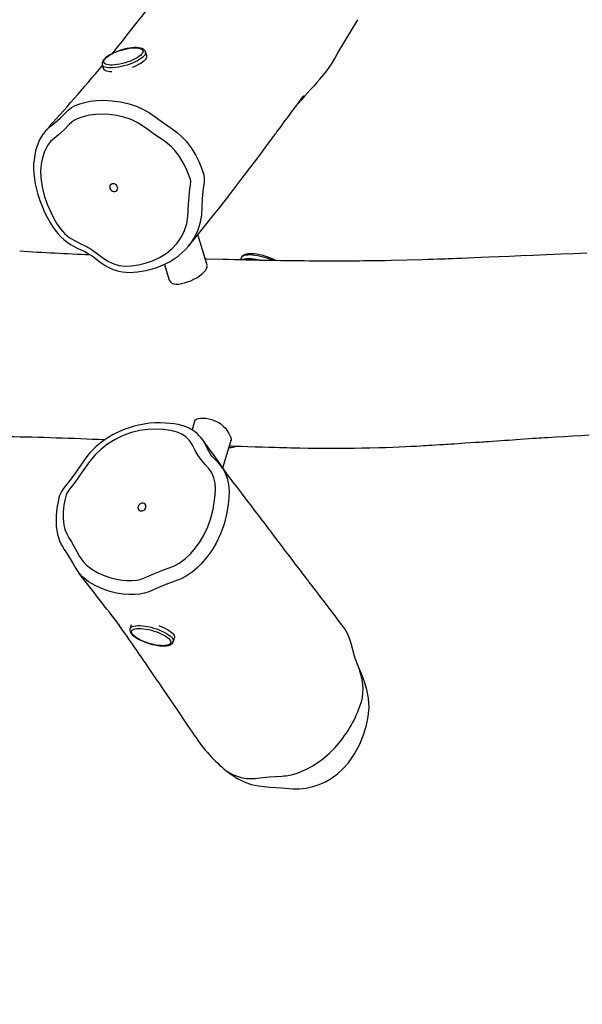
# Model space of a CAD drawing. Units: millimetres. Extents: x -348 to 420, y 102 to 532.
# Drawn here: x 167 to 220, y 113 to 206 of the extents above; entities that cross this region are included whole.
import ezdxf

# ---------------------------------------------------------------- set-up
doc = ezdxf.new("R2010")
doc.units = ezdxf.units.MM
doc.header["$LTSCALE"] = 45
doc.header["$PDSIZE"] = -1
doc.layers.add('VP-DIM', color=7, linetype='Continuous')
doc.layers.add('VP-EQ', color=7, linetype='Continuous', true_color=0x8a3492)
doc.dimstyles.get("Standard").update_dxf_attribs({"dimtxt": 14, "dimasz": 20, "dimexe": 20, "dimexo": 50, "dimgap": 20, "dimtad": 0, "dimdec": 0, "dimzin": 0, "dimdsep": 46, "dimtxsty": 'Standard', "dimcen": -0.09, "dimadec": 0, "dimazin": 0, "dimtfac": 1, "dimtdec": 4, "dimtofl": 0, "dimtmove": 0, "dimatfit": 3, "dimfxl": 70, "dimfxlon": 1, "dimtolj": 1, "dimtzin": 0, "dimarcsym": 0})

# ---------------------------------------------------------------- blocks, each defined once
blk = doc.blocks.new('RB1321_')
at = {"color": 0, "linetype": 'Continuous', "lineweight": 25}
for p, q in [((656.041, -147.888), (655.932, -147.525)), ((651.871, -148.742), (651.98, -149.105)), ((646.537, -154.961), (646.561, -154.931)), ((661.705, -167.552), (660.843, -164.674)), ((659.973, -165.726), (659.934, -165.769)), ((664.895, -166.87), (664.842, -167.048)), ((657.712, -167.465), (658.161, -168.961)), ((660.539, -182.171), (660.29, -183)), ((663.187, -186.569), (663.972, -183.95)), ((663.8, -184.525), (663.984, -184.499)), ((662.986, -186.36), (662.996, -186.374)), ((649.685, -196.449), (649.651, -196.413)), ((654.574, -201.303), (654.472, -201.646)), ((658.533, -202.863), (658.642, -202.501)), ((663.504, -214.989), (663.704, -215.114))]:
    blk.add_line(p, q, dxfattribs=at)
at = {"color": 0, "linetype": 'Continuous', "lineweight": 25, "flags": 128}
for points in [[(672.279, -150.089), (672.84, -149.416), (673.37, -148.663), (673.686, -148.147), (673.99, -147.624), (674.601, -146.579), (675.218, -145.538), (675.843, -144.502)], [(655.932, -147.524), (655.932, -147.523), (655.884, -147.421), (655.813, -147.336), (655.721, -147.267), (655.604, -147.21), (655.455, -147.165), (655.278, -147.136), (655.082, -147.123), (654.871, -147.126), (654.648, -147.143), (654.415, -147.174), (654.174, -147.218), (653.93, -147.274), (653.686, -147.341), (653.444, -147.418), (653.208, -147.504), (652.982, -147.598), (652.77, -147.699), (652.573, -147.805), (652.394, -147.916), (652.236, -148.031), (652.1, -148.15), (651.988, -148.276), (651.913, -148.395), (651.869, -148.51), (651.854, -148.619), (651.866, -148.726), (651.872, -148.74)], [(655.879, -147.784), (655.797, -147.894), (655.682, -148.009), (655.536, -148.126), (655.363, -148.243), (655.165, -148.358), (654.945, -148.469), (654.707, -148.575), (654.455, -148.673), (654.194, -148.762), (653.928, -148.84), (653.662, -148.906), (653.399, -148.958), (653.145, -148.997), (652.905, -149.021), (652.681, -149.03), (652.478, -149.023), (652.299, -149.001), (652.148, -148.964), (652.027, -148.913), (651.938, -148.849), (651.882, -148.773), (651.871, -148.742)], [(655.638, -147.635), (655.56, -147.74), (655.449, -147.849), (655.309, -147.959), (655.141, -148.07), (654.949, -148.178), (654.737, -148.282), (654.508, -148.38), (654.267, -148.47), (654.018, -148.55), (653.766, -148.619), (653.516, -148.676), (653.271, -148.719), (653.037, -148.748), (652.819, -148.762), (652.619, -148.762), (652.443, -148.746), (652.292, -148.715), (652.171, -148.67), (652.081, -148.611), (652.023, -148.541), (652, -148.459), (652.011, -148.368), (652.056, -148.269), (652.135, -148.165), (652.246, -148.056), (652.386, -147.946), (652.554, -147.835), (652.745, -147.727), (652.957, -147.623), (653.186, -147.525), (653.427, -147.435), (653.676, -147.355), (653.928, -147.286), (654.179, -147.229), (654.423, -147.186), (654.657, -147.157), (654.876, -147.142), (655.075, -147.143), (655.252, -147.159), (655.402, -147.19), (655.524, -147.235), (655.614, -147.294), (655.671, -147.364), (655.695, -147.446), (655.684, -147.537), (655.638, -147.635)], [(655.988, -148.146), (655.905, -148.257), (655.79, -148.372), (655.645, -148.488), (655.472, -148.605), (655.273, -148.721), (655.053, -148.832), (654.816, -148.937), (654.659, -149)], [(652.758, -149.392), (652.587, -149.386), (652.408, -149.364), (652.257, -149.327), (652.136, -149.276), (652.047, -149.212), (651.991, -149.135), (651.98, -149.105)], [(646.561, -154.931), (646.581, -154.906), (646.983, -154.532), (647.405, -154.176), (647.903, -153.735), (648.374, -153.266), (648.653, -152.991), (648.963, -152.752), (649.312, -152.566), (649.763, -152.402), (650.226, -152.262), (650.723, -152.148), (651.363, -152.079), (652.017, -152.064), (652.801, -152.104), (653.593, -152.207), (654.382, -152.383), (655.154, -152.641), (655.74, -152.918), (656.3, -153.256), (656.845, -153.632), (657.383, -154.021), (657.924, -154.4), (658.413, -154.737), (658.891, -155.095), (659.34, -155.484), (659.744, -155.913), (660.207, -156.533), (660.607, -157.191), (660.947, -157.872), (661.142, -158.326), (661.312, -158.786), (661.39, -159.066), (661.432, -159.347), (661.424, -159.76), (661.369, -160.165), (661.312, -160.57), (661.255, -161.332), (661.22, -162.099), (661.166, -162.86), (661.035, -163.616), (660.802, -164.337), (660.476, -165.007), (660.018, -165.677), (659.973, -165.726)], [(659.941, -165.775), (660.653, -164.909), (661.428, -163.952), (662.163, -163.031), (662.858, -162.15), (663.513, -161.312), (664.126, -160.521), (664.697, -159.778), (665.226, -159.086), (665.712, -158.446), (666.154, -157.861), (666.553, -157.331), (666.908, -156.857), (667.218, -156.442), (667.485, -156.085), (667.682, -155.82), (667.845, -155.601), (667.973, -155.428), (668.067, -155.301), (668.127, -155.221), (668.175, -155.155), (668.263, -155.037), (668.39, -154.865), (668.552, -154.646), (668.708, -154.435), (668.888, -154.192), (669.048, -153.974), (669.227, -153.732), (669.435, -153.45), (669.671, -153.128), (669.909, -152.805), (670.121, -152.516), (670.308, -152.262), (670.465, -152.048), (670.59, -151.879), (670.694, -151.738), (670.742, -151.673), (670.777, -151.625), (670.778, -151.624)], [(650.68, -153.456), (650.281, -153.55), (649.86, -153.677), (649.45, -153.825), (649.198, -153.963), (648.975, -154.142), (648.774, -154.345), (648.275, -154.841), (647.748, -155.31), (647.376, -155.619), (647.019, -155.941), (646.718, -156.311), (646.44, -156.86), (646.249, -157.456), (646.13, -158.067), (646.077, -158.698), (646.094, -159.341), (646.213, -160.172), (646.423, -161.005), (646.71, -161.829), (647.062, -162.635), (647.319, -163.147), (647.609, -163.649), (647.943, -164.125), (648.33, -164.561), (648.775, -164.929), (649.268, -165.234), (649.786, -165.504), (650.311, -165.766), (650.821, -166.048), (651.42, -166.46), (651.998, -166.906), (652.453, -167.201), (652.942, -167.419), (653.447, -167.557), (653.956, -167.617), (654.616, -167.6), (655.26, -167.506), (655.883, -167.357), (656.586, -167.124), (657.251, -166.82), (657.864, -166.442), (658.416, -165.986), (658.899, -165.458), (659.302, -164.869), (659.592, -164.27), (659.796, -163.624), (659.906, -162.948), (659.971, -161.836), (660.047, -160.727), (660.1, -160.373), (660.154, -160.019), (660.164, -159.658), (660.138, -159.496), (660.091, -159.336), (659.937, -158.926), (659.762, -158.521), (659.466, -157.927), (659.119, -157.352), (658.717, -156.81), (658.369, -156.443), (657.982, -156.113), (657.569, -155.809), (657.147, -155.522), (656.647, -155.169), (656.15, -154.806), (655.647, -154.455), (655.129, -154.138), (654.588, -153.88), (653.906, -153.653), (653.21, -153.501), (652.51, -153.413), (651.817, -153.38), (651.243, -153.393), (650.68, -153.456)], [(646.557, -154.926), (646.525, -154.96), (646.327, -155.206), (646.148, -155.476), (645.987, -155.769), (645.844, -156.087), (645.72, -156.431), (645.614, -156.804), (645.528, -157.206), (645.463, -157.64), (645.426, -158.075), (645.42, -158.502), (645.441, -158.946), (645.491, -159.409), (645.571, -159.891), (645.681, -160.391), (645.823, -160.913), (646.002, -161.462), (646.21, -162.009), (646.447, -162.553), (646.712, -163.088), (647.002, -163.612), (647.192, -163.923), (647.433, -164.263), (647.686, -164.572), (647.964, -164.865), (648.262, -165.14), (648.579, -165.391), (648.892, -165.604), (649.222, -165.798), (649.576, -165.978), (649.936, -166.138), (650.221, -166.271), (650.58, -166.464), (650.906, -166.67), (651.213, -166.896), (651.554, -167.164), (651.866, -167.396), (652.142, -167.577), (652.429, -167.736), (652.733, -167.875), (653.064, -167.997), (653.407, -168.093), (653.758, -168.162), (654.116, -168.203), (654.464, -168.215), (654.807, -168.204), (655.166, -168.17), (655.548, -168.116), (656.002, -168.035), (656.454, -167.928), (656.921, -167.786), (657.375, -167.616), (657.813, -167.419), (658.231, -167.196), (658.628, -166.949), (659.001, -166.678), (659.349, -166.386), (659.67, -166.075), (659.963, -165.745), (659.977, -165.727)], [(653.05, -160.624), (653.152, -160.594), (653.234, -160.534), (653.291, -160.45), (653.317, -160.349), (653.309, -160.24), (653.269, -160.134), (653.199, -160.038), (653.107, -159.963), (653, -159.914), (652.888, -159.896), (652.78, -159.91), (652.687, -159.956), (652.617, -160.029), (652.575, -160.122), (652.566, -160.228), (652.59, -160.337), (652.646, -160.439), (652.727, -160.526), (652.828, -160.589), (652.939, -160.622), (653.05, -160.624)], [(697.344, -166.417), (696.16, -166.461), (694.896, -166.511), (693.556, -166.567), (692.323, -166.619), (691.166, -166.669), (690.085, -166.716), (689.08, -166.76), (688.152, -166.8), (687.436, -166.83), (686.773, -166.858), (686.163, -166.883), (685.611, -166.905), (685.134, -166.923), (684.733, -166.939), (684.532, -166.946), (684.318, -166.954), (684.05, -166.964), (683.728, -166.976), (683.351, -166.989), (682.92, -167.003), (682.437, -167.019), (681.934, -167.035), (679.013, -167.108), (678.429, -167.118), (677.842, -167.127), (677.29, -167.135), (676.801, -167.14), (676.374, -167.144), (676.009, -167.147), (675.706, -167.15), (675.423, -167.152), (675.189, -167.153), (674.919, -167.154), (674.589, -167.155), (674.2, -167.156), (673.619, -167.157), (673.064, -167.156), (672.565, -167.155), (672.122, -167.153), (671.725, -167.151), (671.292, -167.148), (670.802, -167.145), (670.303, -167.14), (669.756, -167.134), (669.167, -167.127), (668.631, -167.12), (668.181, -167.113), (667.815, -167.107), (667.589, -167.104), (667.407, -167.1), (667.193, -167.097), (666.93, -167.092), (666.619, -167.086), (666.258, -167.079), (665.848, -167.071), (665.34, -167.06), (664.792, -167.047), (664.25, -167.034), (663.716, -167.021), (663.191, -167.008), (661.678, -166.965), (661.528, -166.961)], [(666.628, -167.081), (666.596, -167.073), (666.333, -167.02), (666.078, -166.98), (665.836, -166.955), (665.611, -166.945), (665.407, -166.951), (665.226, -166.972), (665.073, -167.008), (664.95, -167.058)], [(667.894, -167.108), (667.748, -167.045), (667.497, -166.946), (667.237, -166.857), (666.971, -166.778), (666.704, -166.711), (666.442, -166.657), (666.187, -166.618), (665.945, -166.593), (665.72, -166.583), (665.515, -166.589), (665.335, -166.609), (665.182, -166.645), (665.059, -166.695)], [(668.187, -167.113), (668.038, -167.034), (667.822, -166.933), (667.594, -166.839), (667.358, -166.754), (667.115, -166.678), (666.871, -166.612), (666.627, -166.558), (666.389, -166.516), (666.158, -166.486), (665.938, -166.47), (665.732, -166.468), (665.541, -166.482), (665.366, -166.511), (665.209, -166.561), (665.141, -166.592)], [(658.158, -168.928), (658.175, -168.991), (658.265, -169.116), (658.407, -169.216), (658.584, -169.282), (658.805, -169.314), (659.043, -169.311), (659.31, -169.274), (659.584, -169.21), (659.874, -169.116), (660.165, -169), (660.456, -168.862), (660.732, -168.712), (660.992, -168.546), (661.217, -168.379), (661.411, -168.202), (661.556, -168.031), (661.656, -167.856), (661.707, -167.702), (661.711, -167.574), (661.702, -167.554)], [(660.539, -182.184), (660.543, -182.159), (660.609, -182.056), (660.721, -181.976), (660.875, -181.919), (661.075, -181.887), (661.261, -181.881)], [(661.261, -181.881), (661.576, -181.905), (661.855, -181.954), (662.153, -182.032), (662.445, -182.137), (662.736, -182.276), (662.992, -182.439), (663.227, -182.638), (663.421, -182.848), (663.59, -183.072), (663.747, -183.33), (663.871, -183.572), (663.941, -183.753), (663.97, -183.905), (663.957, -183.992)], [(661.217, -183.833), (661.162, -183.756), (660.972, -183.541), (660.762, -183.342), (660.513, -183.144), (660.241, -182.968), (659.949, -182.815), (659.638, -182.686), (659.324, -182.586), (658.989, -182.506), (658.62, -182.442), (658.201, -182.389), (657.772, -182.35), (657.322, -182.333), (656.812, -182.342), (656.3, -182.38), (655.789, -182.448), (655.282, -182.544), (654.782, -182.668), (654.292, -182.82), (653.814, -182.998), (653.35, -183.202), (652.902, -183.429), (652.471, -183.68), (652.059, -183.953), (651.669, -184.245), (651.308, -184.551), (650.968, -184.874), (650.681, -185.18), (650.42, -185.493), (650.174, -185.822), (649.914, -186.199), (649.616, -186.643), (649.182, -187.251), (648.706, -187.887), (648.397, -188.29), (648.167, -188.59), (648.041, -188.772), (647.937, -188.969), (647.86, -189.164), (647.8, -189.364), (647.754, -189.562), (647.714, -189.753), (647.639, -190.158), (647.572, -190.633), (647.534, -191.092), (647.524, -191.578), (647.547, -192.052), (647.591, -192.434), (647.658, -192.783), (647.746, -193.102), (647.853, -193.396), (647.988, -193.682), (648.126, -193.933), (648.303, -194.222), (648.497, -194.525), (648.697, -194.847), (648.949, -195.257), (649.132, -195.567), (649.29, -195.846), (649.476, -196.151), (649.656, -196.407), (649.689, -196.446)], [(653.757, -197.105), (654.181, -197.123), (654.643, -197.117), (655.108, -197.088), (655.421, -197.027), (655.731, -196.92), (656.034, -196.787), (656.782, -196.46), (657.541, -196.166), (658.063, -195.98), (658.58, -195.777), (659.071, -195.515), (659.646, -195.082), (660.166, -194.583), (660.63, -194.052), (661.043, -193.484), (661.398, -192.888), (661.768, -192.09), (662.054, -191.268), (662.264, -190.433), (662.404, -189.598), (662.461, -189.059), (662.482, -188.521), (662.448, -187.994), (662.341, -187.491), (662.141, -187.035), (661.862, -186.625), (661.538, -186.24), (661.203, -185.861), (660.894, -185.467), (660.577, -184.93), (660.299, -184.368), (660.049, -183.977), (659.722, -183.647), (659.334, -183.387), (658.897, -183.198), (658.276, -183.041), (657.627, -182.958), (656.963, -182.932), (656.179, -182.962), (655.388, -183.067), (654.603, -183.254), (653.828, -183.53), (653.077, -183.889), (652.364, -184.326), (651.749, -184.801), (651.188, -185.342), (650.695, -185.937), (649.994, -186.944), (649.283, -187.946), (649.03, -188.258), (648.776, -188.57), (648.558, -188.901), (648.489, -189.056), (648.44, -189.216), (648.345, -189.634), (648.274, -190.053), (648.205, -190.678), (648.194, -191.299), (648.254, -191.904), (648.363, -192.334), (648.532, -192.74), (648.738, -193.128), (648.963, -193.503), (649.223, -193.959), (649.473, -194.424), (649.736, -194.88), (650.032, -195.307), (650.384, -195.688), (650.885, -196.076), (651.441, -196.399), (652.038, -196.663), (652.66, -196.876), (653.199, -197.015), (653.757, -197.105)], [(661.213, -183.837), (661.501, -184.287), (661.752, -184.801), (662.038, -185.291), (662.099, -185.366)], [(663.812, -184.486), (663.923, -184.49), (664.414, -184.51), (664.938, -184.53), (665.544, -184.552), (666.219, -184.575), (666.893, -184.596), (667.516, -184.615), (668.083, -184.631), (668.498, -184.642), (668.845, -184.65), (669.181, -184.658), (669.555, -184.667), (669.966, -184.675), (670.416, -184.684), (671.2, -184.696), (672.092, -184.707), (673.092, -184.714), (673.708, -184.715), (674.236, -184.714), (674.673, -184.712), (675.09, -184.709), (675.553, -184.704), (676.231, -184.695), (676.99, -184.68), (677.831, -184.658), (678.465, -184.639), (679.135, -184.614), (679.769, -184.589), (680.344, -184.562), (680.86, -184.537), (681.315, -184.513), (681.71, -184.491), (682.018, -184.474), (682.274, -184.459), (682.511, -184.444), (682.803, -184.427), (683.151, -184.405), (683.507, -184.382), (683.73, -184.368), (683.939, -184.355), (684.143, -184.341), (684.342, -184.329), (684.573, -184.313), (684.861, -184.294), (685.208, -184.272), (685.562, -184.248), (685.893, -184.226), (686.428, -184.19), (686.889, -184.159), (687.266, -184.134), (687.552, -184.114), (687.699, -184.104), (687.897, -184.091), (688.162, -184.072), (688.495, -184.049), (688.891, -184.022), (689.284, -183.995), (689.651, -183.969), (689.991, -183.945), (690.38, -183.918), (690.729, -183.894), (691.091, -183.869), (691.486, -183.842), (691.916, -183.813), (692.291, -183.788), (692.618, -183.766), (692.889, -183.748), (693.11, -183.733), (693.363, -183.717), (693.667, -183.697), (694.433, -183.648), (695.203, -183.601), (696.025, -183.553), (696.814, -183.51), (697.557, -183.471)], [(662.997, -186.373), (662.8, -186.131), (662.555, -185.871), (662.492, -185.81), (662.438, -185.757), (662.387, -185.706), (662.162, -185.452), (662.1, -185.365)], [(662.996, -186.374), (663.169, -186.61), (663.409, -187.053), (663.589, -187.527), (663.718, -188.116), (663.764, -188.732), (663.747, -189.362), (663.683, -189.992), (663.528, -190.913), (663.294, -191.834), (662.976, -192.741), (662.566, -193.62), (662.16, -194.302), (661.686, -194.952), (661.154, -195.56), (660.747, -195.962), (660.31, -196.335), (659.843, -196.666), (659.278, -196.967), (658.685, -197.205), (658.086, -197.422), (657.372, -197.698), (656.669, -198.007), (656.252, -198.186), (655.824, -198.325), (655.392, -198.404), (654.88, -198.437), (654.37, -198.444), (653.839, -198.418), (653.202, -198.313), (652.585, -198.155), (651.881, -197.911), (651.207, -197.608), (650.578, -197.24), (650.012, -196.799), (649.685, -196.449)], [(674.349, -201.279), (674.02, -200.848), (673.62, -200.325), (673.251, -199.84), (672.911, -199.395), (672.601, -198.989), (672.32, -198.621), (672.1, -198.332), (671.902, -198.073), (671.727, -197.843), (671.575, -197.644), (671.417, -197.437), (671.295, -197.277), (671.209, -197.164), (671.126, -197.055), (671.029, -196.927), (670.879, -196.731), (670.704, -196.5), (670.503, -196.237), (670.259, -195.917), (669.986, -195.558), (669.683, -195.161), (669.371, -194.75), (669.077, -194.364), (668.691, -193.857), (668.345, -193.401), (668.038, -192.997), (667.77, -192.645), (667.646, -192.482), (667.53, -192.33), (667.397, -192.154), (667.238, -191.945), (667.053, -191.701), (666.842, -191.424), (666.554, -191.045), (666.229, -190.617), (665.865, -190.138), (665.463, -189.609), (665.023, -189.029), (664.551, -188.408), (664.042, -187.737), (663.493, -187.014), (662.993, -186.355)], [(655.7, -189.878), (655.589, -189.88), (655.478, -189.913), (655.377, -189.976), (655.295, -190.062), (655.239, -190.164), (655.215, -190.273), (655.224, -190.379), (655.266, -190.473), (655.337, -190.546), (655.43, -190.592), (655.538, -190.607), (655.65, -190.589), (655.758, -190.541), (655.85, -190.465), (655.92, -190.37), (655.96, -190.264), (655.968, -190.155), (655.942, -190.054), (655.885, -189.969), (655.802, -189.909), (655.7, -189.878)], [(652.871, -200.545), (653.022, -200.757), (653.183, -200.985), (653.36, -201.234), (653.548, -201.501), (653.749, -201.787), (653.939, -202.058), (654.13, -202.331), (654.344, -202.638), (654.602, -203.008), (654.868, -203.392), (655.103, -203.731), (655.309, -204.029), (655.503, -204.31), (655.689, -204.58), (655.943, -204.95), (656.235, -205.375), (656.564, -205.855), (656.908, -206.359), (657.232, -206.834), (657.451, -207.156), (657.66, -207.464), (657.859, -207.756), (658.049, -208.036), (658.265, -208.356), (658.525, -208.739), (658.828, -209.186), (659.143, -209.653), (659.494, -210.173), (659.882, -210.748), (660.306, -211.376), (660.535, -211.716)], [(654.473, -201.642), (654.512, -201.568), (654.588, -201.499), (654.696, -201.443), (654.836, -201.4), (655.004, -201.372), (655.197, -201.359), (655.413, -201.362), (655.647, -201.38), (655.896, -201.412), (656.156, -201.46), (656.421, -201.52), (656.688, -201.594), (656.952, -201.678), (657.208, -201.773), (657.452, -201.876), (657.679, -201.985), (657.887, -202.099), (658.07, -202.215), (658.227, -202.332), (658.355, -202.448), (658.451, -202.561), (658.513, -202.668), (658.541, -202.768), (658.534, -202.86), (658.533, -202.863)], [(657.206, -201.368), (657.316, -201.41), (657.56, -201.513), (657.788, -201.622), (657.995, -201.736), (658.179, -201.853), (658.336, -201.97), (658.464, -202.086), (658.559, -202.198), (658.622, -202.305), (658.65, -202.406), (658.643, -202.497), (658.642, -202.501)], [(675.791, -204.941), (675.542, -204.232), (675.35, -203.5), (675.231, -203.027), (675.077, -202.564), (674.87, -202.106), (674.621, -201.669), (674.349, -201.279)], [(654.477, -201.641), (654.463, -201.682), (654.456, -201.793), (654.476, -201.902), (654.523, -202.011), (654.6, -202.126), (654.71, -202.247), (654.85, -202.368), (655.013, -202.485), (655.197, -202.597), (655.398, -202.703), (655.614, -202.804), (655.842, -202.897), (656.079, -202.982), (656.322, -203.058), (656.566, -203.123), (656.81, -203.177), (657.048, -203.219), (657.278, -203.248), (657.498, -203.263), (657.704, -203.265), (657.894, -203.251), (658.068, -203.221), (658.225, -203.171), (658.344, -203.108), (658.433, -203.033), (658.463, -202.999)], [(658.251, -203.057), (658.178, -203.122), (658.074, -203.175), (657.939, -203.214), (657.777, -203.238), (657.589, -203.247), (657.381, -203.241), (657.155, -203.22), (656.916, -203.185), (656.668, -203.136), (656.416, -203.073), (656.165, -202.999), (655.919, -202.914), (655.683, -202.82), (655.461, -202.719), (655.258, -202.613), (655.076, -202.504), (654.92, -202.393), (654.793, -202.283), (654.697, -202.176), (654.633, -202.074), (654.603, -201.978), (654.607, -201.891), (654.646, -201.814), (654.718, -201.749), (654.822, -201.697), (654.957, -201.658), (655.12, -201.634), (655.307, -201.624), (655.515, -201.63), (655.741, -201.651), (655.98, -201.687), (656.228, -201.736), (656.48, -201.798), (656.731, -201.873), (656.977, -201.958), (657.213, -202.051), (657.435, -202.152), (657.639, -202.258), (657.82, -202.368), (657.976, -202.479), (658.103, -202.588), (658.2, -202.696), (658.263, -202.798), (658.293, -202.893), (658.289, -202.98), (658.251, -203.057)], [(658.463, -202.999), (658.507, -202.93), (658.529, -202.862)], [(663.504, -214.989), (664.022, -215.376), (664.57, -215.718), (665.196, -216.026), (665.855, -216.262), (666.536, -216.406), (667.604, -216.514), (668.675, -216.587), (669.745, -216.67), (670.381, -216.684), (671.017, -216.613), (671.639, -216.471), (672.237, -216.272), (672.814, -216.016), (673.362, -215.706), (673.95, -215.279), (674.487, -214.785), (674.965, -214.237), (675.55, -213.391), (676.038, -212.482), (676.424, -211.529), (676.669, -210.72), (676.839, -209.89), (676.906, -209.051), (676.856, -208.202), (676.702, -207.363), (676.456, -206.548), (676.126, -205.744), (675.791, -204.941)], [(666.416, -215.68), (667.545, -215.545), (668.727, -215.48)]]:
    blk.add_lwpolyline(points, dxfattribs=at)
at = {"color": 0, "linetype": 'Continuous', "lineweight": 25}
for centre, radius, start, end in [((438.78, 24.898), 274.943, 321.12129, 323.61563), ((655.626, -147.597), 0.315, 323.55258, 13.33051), ((655.734, -147.959), 0.315, 323.56789, 13.15126), ((458.352, 14.53), 253.247, 317.9919, 319.83795), ((783.195, -250.129), 149.364, 137.95127, 139.26451), ((666.287, 197.946), 364.827, 266.51596, 267.55361), ((665.176, -166.968), 0.297, 113.17272, 160.75404), ((665.325, -166.996), 0.444, 114.43411, 162.90872), ((636.272, -532.476), 348.901, 87.40195, 88.89327), ((581.388, -243.315), 99.556, 34.41862, 36.68174), ((663.302, -179.872), 4.807, 275.47848, 285.01795), ((286.338, -482.709), 462.561, 37.4633, 38.23868), ((682.333, -203.051), 6.809, 196.11135, 202.26308), ((671.752, -207.304), 4.595, 339.47485, 21.35619), ((665.248, -205.071), 11.471, 317.6525, 340.41968), ((672.803, -203.614), 14.692, 213.43962, 230.73565), ((667.087, -206.812), 8.939, 290.06918, 317.95756), ((665.948, -211.381), 4.355, 238.99398, 258.42678), ((668.611, -210.99), 4.492, 271.48811, 290.09854), ((665.833, -211.902), 3.822, 258.54681, 278.76843)]:
    blk.add_arc(centre, radius, start, end, dxfattribs=at)
blk = doc.blocks.new('*D1268')
at = {"layer": 'Defpoints', "color": 0}
for p in [(282.277, 357.65), (133.269, 196.578), (282.277, 113.309)]:
    blk.add_point(p, dxfattribs=at)
at = {"layer": 'VP-DIM', "color": 0, "lineweight": -2}
for p, q in [((133.269, 287.65), (133.269, 377.65)), ((282.277, 287.65), (282.277, 377.65)), ((153.269, 357.65), (171.11, 357.65)), ((262.277, 357.65), (243.777, 357.65))]:
    blk.add_line(p, q, dxfattribs=at)
at = {"layer": 'VP-DIM', "color": 0}
for points in [[(153.269, 360.983), (153.269, 354.317), (133.269, 357.65)], [(262.277, 354.317), (262.277, 360.983), (282.277, 357.65)]]:
    blk.add_solid(points, dxfattribs=at)
at = {"layer": 'VP-DIM', "color": 0, "insert": (207.444, 357.65), "char_height": 14, "attachment_point": 5}
blk.add_mtext('\\A1;155', dxfattribs=at)
blk = doc.blocks.new('*D1272')
at = {"layer": 'Defpoints', "color": 0}
for p in [(282.277, 420.713), (78.932, 176.513), (282.277, 113.309)]:
    blk.add_point(p, dxfattribs=at)
at = {"layer": 'VP-DIM', "color": 0, "lineweight": -2}
for p, q in [((78.932, 350.713), (78.932, 440.713)), ((282.277, 350.713), (282.277, 440.713)), ((98.932, 420.713), (143.105, 420.713)), ((262.277, 420.713), (218.105, 420.713))]:
    blk.add_line(p, q, dxfattribs=at)
at = {"layer": 'VP-DIM', "color": 0}
for points in [[(98.932, 424.046), (98.932, 417.379), (78.932, 420.713)], [(262.277, 417.379), (262.277, 424.046), (282.277, 420.713)]]:
    blk.add_solid(points, dxfattribs=at)
at = {"layer": 'VP-DIM', "color": 0, "insert": (180.605, 420.713), "char_height": 14, "attachment_point": 5}
blk.add_mtext('\\A1;203', dxfattribs=at)

msp = doc.modelspace()

# ---------------------------------------------------------------- block references
at = {"layer": 'VP-EQ', "color": 0}
msp.add_blockref('RB1321_', (-477.274, 350.211), dxfattribs=at)

# ---------------------------------------------------------------- dimensions: what is measured, and where the dimension line sits
at = {"layer": 'VP-DIM', "color": 0}
dim = msp.add_linear_dim(base=(282.277, 420.713), p1=(78.932, 176.513), p2=(282.277, 113.309), dimstyle='Standard', dxfattribs=at)
dim.commit()
dim.dimension.update_dxf_attribs({"geometry": '*D1272', "text_midpoint": (180.605, 420.713)})
dim = msp.add_linear_dim(base=(282.277, 357.65), p1=(133.269, 196.578), p2=(282.277, 113.309), text='155', dimstyle='Standard', dxfattribs=at)
dim.commit()
dim.dimension.update_dxf_attribs({"geometry": '*D1268', "text_midpoint": (207.444, 357.65), "dimtype": 160})

doc.saveas('drawing.dxf')
